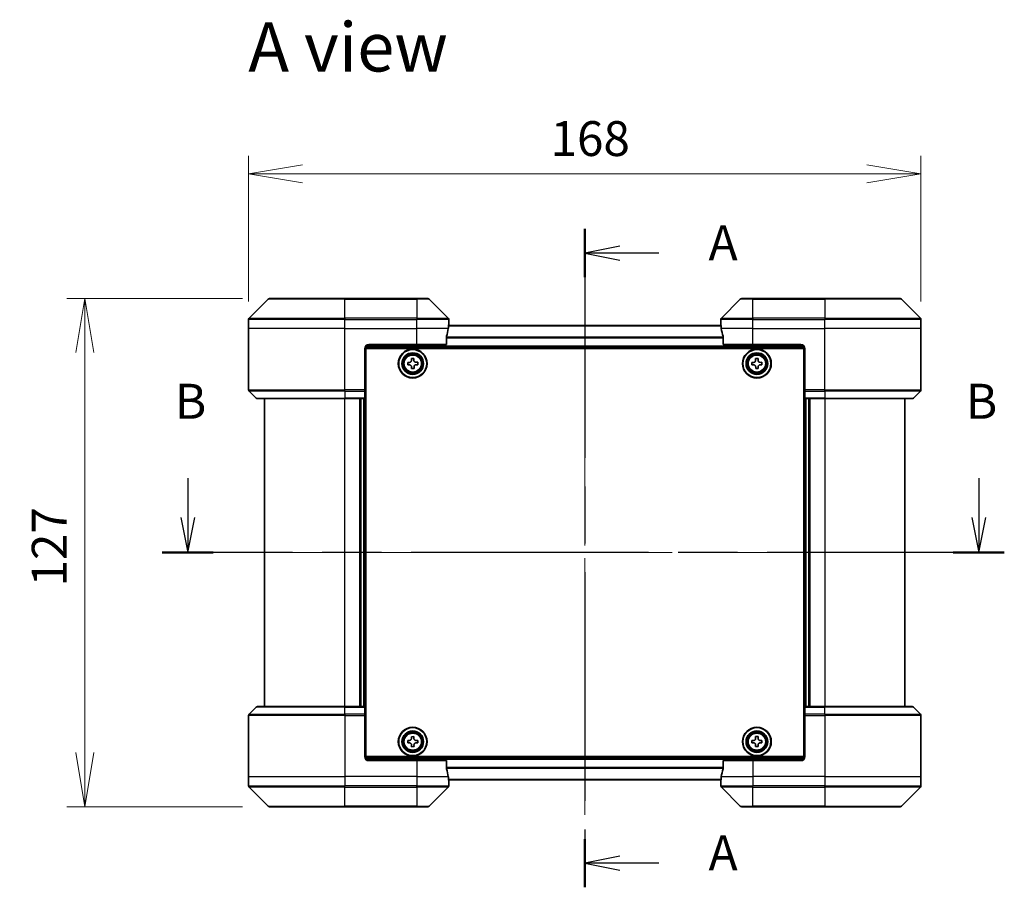
# Model space of a CAD drawing. Units: millimetres. Extents: x 65 to 6837, y 36 to 1300.
# Drawn here: x 2226 to 2472, y 462 to 679 of the extents above; entities that cross this region are included whole.
import ezdxf

# ---------------------------------------------------------------- set-up
doc = ezdxf.new("R2010")
doc.units = ezdxf.units.MM
doc.header["$LTSCALE"] = 4.5
doc.linetypes.add('CHAIN', pattern=[0.3543, 0.2362, -0.0295, 0.0591, -0.0295])
doc.layers.get('Defpoints').update_dxf_attribs({"lineweight": 25})
for name, color, linetype, lineweight in [('Centerline (ISO)', 131, 'Continuous', 18), ('Dimension (ISO)', 7, 'Continuous', 18), ('Section Line (ISO)', 7, 'CHAIN', 25), ('Symbol (ISO)', 7, 'Continuous', 18), ('Visible (ISO)', 7, 'Continuous', 35), ('Visible Narrow (ISO)', 7, 'Continuous', 25)]:
    doc.layers.add(name, color=color, linetype=linetype, lineweight=lineweight)
doc.styles.add('Note Text (TK)', font='MS PGothic.ttf')
doc.dimstyles.new('Default - Method 1b (TK)', dxfattribs={"dimscale": 4.5, "dimtxt": 2.5, "dimasz": 2.5, "dimexe": 1, "dimexo": 1.5, "dimgap": 1, "dimtad": 1, "dimdsep": 46, "dimtxsty": 'Note Text (TK)', "dimblk": 'OPEN', "dimcen": 0.09, "dimdle": 5, "dimclrd": 100, "dimclre": 100, "dimclrt": 7, "dimadec": 1, "dimazin": 1, "dimtfac": 1, "dimtmove": 0, "dimatfit": 3, "dimldrblk": 'OPEN', "dimfxl": 1, "dimtolj": 1, "dimlwd": -1, "dimlwe": -1, "dimarcsym": 0})

# ---------------------------------------------------------------- blocks, each defined once
blk = doc.blocks.new('2dTransSection0')
at = {"layer": 'Section Line (ISO)', "linetype": 'CHAIN', "ltscale": 15.372056}
blk.add_line((166.695, 176.74), (166.695, 129.724), dxfattribs=at)
at = {"layer": 'Section Line (ISO)', "linetype": 'Continuous', "lineweight": 50}
for p, q in [((166.695, 176.74), (166.695, 173.294)), ((166.695, 133.17), (166.695, 129.724))]:
    blk.add_line(p, q, dxfattribs=at)
at = {"layer": 'Section Line (ISO)', "linetype": 'Continuous'}
for p, q in [((169.195, 175.517), (166.695, 175.017)), ((169.195, 175.017), (166.695, 175.017)), ((166.695, 175.017), (169.195, 174.517)), ((171.984, 175.017), (169.195, 175.017)), ((169.195, 131.947), (166.695, 131.447)), ((169.195, 131.447), (166.695, 131.447)), ((166.695, 131.447), (169.195, 130.947)), ((171.984, 131.447), (169.195, 131.447))]:
    blk.add_line(p, q, dxfattribs=at)
at = {"layer": 'Section Line (ISO)', "char_height": 2.5, "attachment_point": 7, "style": 'Note Text (TK)'}
for insert in [(175.532, 173.731), (175.532, 130.16)]:
    blk.add_mtext('A', dxfattribs=dict(at, insert=insert))
blk = doc.blocks.new('2dTransSection1')
at = {"layer": 'Section Line (ISO)', "linetype": 'Continuous'}
for p, q in [((138.352, 158.948), (138.352, 156.126)), ((194.82, 158.948), (194.82, 156.126)), ((137.852, 156.126), (138.352, 153.626)), ((138.352, 156.126), (138.352, 153.626)), ((138.352, 153.626), (138.852, 156.126)), ((194.32, 156.126), (194.82, 153.626)), ((194.82, 156.126), (194.82, 153.626)), ((194.82, 153.626), (195.32, 156.126))]:
    blk.add_line(p, q, dxfattribs=at)
at = {"layer": 'Section Line (ISO)', "linetype": 'CHAIN', "ltscale": 15.937943}
blk.add_line((196.643, 153.626), (136.528, 153.626), dxfattribs=at)
at = {"layer": 'Section Line (ISO)', "linetype": 'Continuous', "lineweight": 50}
for p, q in [((140.175, 153.626), (136.528, 153.626)), ((196.643, 153.626), (192.996, 153.626))]:
    blk.add_line(p, q, dxfattribs=at)
at = {"layer": 'Section Line (ISO)', "char_height": 2.5, "attachment_point": 7, "style": 'Note Text (TK)'}
for insert in [(137.432, 162.404), (193.9, 162.404)]:
    blk.add_mtext('B', dxfattribs=dict(at, insert=insert))
blk = doc.blocks.new('_Open')
at = {"color": 0, "linetype": 'ByBlock', "lineweight": -2}
for p, q in [((-1, 0.167), (0, 0)), ((-1, -0.167), (0, 0)), ((0, 0), (-1, 0))]:
    blk.add_line(p, q, dxfattribs=at)
blk = doc.blocks.new('*D51')
at = {"layer": 'Defpoints', "color": 0}
for p in [(2451.43, 640.34), (2283.43, 601.69), (2451.43, 601.69)]:
    blk.add_point(p, dxfattribs=at)
at = {"layer": 'Dimension (ISO)', "color": 100}
for p, q in [((2283.43, 608.44), (2283.43, 644.84)), ((2451.43, 608.44), (2451.43, 644.84)), ((2296.93, 640.34), (2437.93, 640.34))]:
    blk.add_line(p, q, dxfattribs=at)
at = {"layer": 'Dimension (ISO)', "color": 100, "xscale": 13.5, "yscale": 13.5, "zscale": 13.5, "rotation": 180}
blk.add_blockref('_Open', (2283.43, 640.34), dxfattribs=at)
at = {"layer": 'Dimension (ISO)', "color": 100, "xscale": 13.5, "yscale": 13.5, "zscale": 13.5}
blk.add_blockref('_Open', (2451.43, 640.34), dxfattribs=at)
at = {"layer": 'Dimension (ISO)', "color": 7, "insert": (2358.89, 649.19), "char_height": 11.25, "attachment_point": 4, "style": 'Note Text (TK)'}
blk.add_mtext('\\A1;\\fMS PGothic|b0|i0;{\\H8.7150;168', dxfattribs=at)
blk = doc.blocks.new('*D52')
at = {"layer": 'Defpoints', "color": 0}
for p in [(2242.47, 609.19), (2288.64, 609.19), (2288.64, 482.19)]:
    blk.add_point(p, dxfattribs=at)
at = {"layer": 'Dimension (ISO)', "color": 100}
for p, q in [((2281.89, 609.19), (2237.97, 609.19)), ((2242.47, 495.69), (2242.47, 595.69)), ((2281.89, 482.19), (2237.97, 482.19))]:
    blk.add_line(p, q, dxfattribs=at)
at = {"layer": 'Dimension (ISO)', "color": 100, "xscale": 13.5, "yscale": 13.5, "zscale": 13.5}
for p, rotation in [((2242.47, 609.19), 90), ((2242.47, 482.19), 270)]:
    blk.add_blockref('_Open', p, dxfattribs=dict(at, rotation=rotation))
at = {"layer": 'Dimension (ISO)', "color": 7, "insert": (2233.61, 537.25), "char_height": 11.25, "attachment_point": 4, "rotation": 90, "style": 'Note Text (TK)'}
blk.add_mtext('\\A1;\\fMS PGothic|b0|i0;{\\H8.7150;127', dxfattribs=at)

msp = doc.modelspace()

# ---------------------------------------------------------------- linework, layer by layer
at = {"layer": 'Centerline (ISO)', "linetype": 'CHAIN', "ltscale": 23.990969}
for p, q in [((2367.4332, 611.2406), (2367.4332, 480.1406)), ((2456.1832, 545.6906), (2278.6832, 545.6906))]:
    msp.add_line(p, q, dxfattribs=at)
at = {"layer": 'Visible (ISO)'}
for p, q in [((2288.2868, 609.0441), (2283.5797, 604.337)), ((2288.6403, 609.1906), (2307.4332, 609.1906)), ((2325.4332, 609.1906), (2307.4332, 609.1906)), ((2325.4332, 609.1906), (2328.2261, 609.1906)), ((2333.2868, 604.337), (2328.5797, 609.0441)), ((2406.2868, 609.0441), (2401.5797, 604.337)), ((2406.6403, 609.1906), (2409.4332, 609.1906)), ((2427.4332, 609.1906), (2409.4332, 609.1906)), ((2427.4332, 609.1906), (2446.2261, 609.1906)), ((2451.2868, 604.337), (2446.5797, 609.0441)), ((2283.4332, 601.6906), (2283.4332, 603.9835)), ((2333.4332, 602.6906), (2333.4332, 603.9835)), ((2401.4332, 602.6906), (2401.4332, 603.9835)), ((2451.4332, 601.6906), (2451.4332, 603.9835)), ((2283.4332, 586.3977), (2283.4332, 601.6906)), ((2401.4611, 602.4906), (2333.4054, 602.4906)), ((2333.4332, 602.6906), (2333.4251, 602.6906)), ((2333.4332, 602.4906), (2333.4332, 602.6906)), ((2401.4332, 602.6906), (2401.4332, 602.4906)), ((2401.4413, 602.6906), (2401.4332, 602.6906)), ((2451.4332, 586.3977), (2451.4332, 601.6906)), ((2332.8494, 597.6906), (2332.8494, 599.582)), ((2402.017, 599.582), (2402.017, 597.6906)), ((2312.4332, 596.6906), (2312.4332, 586.3977)), ((2312.4793, 596.9906), (2422.3872, 596.9906)), ((2312.6832, 494.6906), (2312.6832, 596.6906)), ((2312.6832, 596.6906), (2422.1832, 596.6906)), ((2313.4332, 597.6906), (2325.4332, 597.6906)), ((2332.8494, 597.6906), (2325.4332, 597.6906)), ((2409.4332, 597.6906), (2402.017, 597.6906)), ((2409.4332, 597.6906), (2421.4332, 597.6906)), ((2422.1832, 596.6906), (2422.1832, 494.6906)), ((2422.4332, 596.6906), (2422.4332, 586.3977)), ((2312.6832, 593.4906), (2312.4332, 593.4906)), ((2312.6832, 592.9906), (2312.4332, 592.9906)), ((2323.1782, 593.2324), (2323.6407, 593.24)), ((2323.1886, 592.6075), (2323.1782, 593.2324)), ((2324.1001, 594.1852), (2324.7251, 594.1956)), ((2324.1078, 593.7228), (2324.1001, 594.1852)), ((2324.7251, 594.1956), (2324.7327, 593.7331)), ((2325.2155, 593.266), (2325.6779, 593.2737)), ((2325.6779, 593.2737), (2325.6882, 592.6487)), ((2409.1817, 593.247), (2409.6442, 593.2493)), ((2409.1848, 592.622), (2409.1817, 593.247)), ((2410.1147, 594.189), (2410.7397, 594.1921)), ((2410.1169, 593.7266), (2410.1147, 594.189)), ((2410.7397, 594.1921), (2410.7419, 593.7296)), ((2411.2192, 593.2569), (2411.6817, 593.2591)), ((2411.6817, 593.2591), (2411.6847, 592.6341)), ((2422.4332, 593.4906), (2422.1832, 593.4906)), ((2422.4332, 592.9906), (2422.1832, 592.9906)), ((2312.6832, 592.4906), (2312.4332, 592.4906)), ((2312.4332, 590.4906), (2312.6832, 590.4906)), ((2323.651, 592.6151), (2323.1886, 592.6075)), ((2324.1414, 591.6856), (2324.1338, 592.148)), ((2324.7663, 591.6959), (2324.1414, 591.6856)), ((2324.7587, 592.1583), (2324.7663, 591.6959)), ((2325.6882, 592.6487), (2325.2258, 592.6411)), ((2409.6473, 592.6243), (2409.1848, 592.622)), ((2410.1268, 591.6891), (2410.1245, 592.1516)), ((2410.7518, 591.6921), (2410.1268, 591.6891)), ((2410.7495, 592.1546), (2410.7518, 591.6921)), ((2411.6847, 592.6341), (2411.2222, 592.6319)), ((2422.4332, 592.4906), (2422.1832, 592.4906)), ((2422.1832, 590.4906), (2422.4332, 590.4906)), ((2283.5797, 586.0441), (2285.2868, 584.337)), ((2312.6832, 587.4906), (2312.4332, 587.4906)), ((2312.4332, 586.4906), (2312.6832, 586.4906)), ((2312.4332, 586.3977), (2312.4332, 586.0441)), ((2312.6832, 586.1906), (2312.4332, 586.1906)), ((2312.4332, 584.337), (2312.4332, 586.0441)), ((2422.4332, 587.4906), (2422.1832, 587.4906)), ((2422.1832, 586.4906), (2422.4332, 586.4906)), ((2422.4332, 586.1906), (2422.1832, 586.1906)), ((2422.4332, 586.0441), (2422.4332, 586.3977)), ((2422.4332, 586.0441), (2422.4332, 584.337)), ((2451.2868, 586.0441), (2449.5797, 584.337)), ((2307.4332, 584.1906), (2285.6403, 584.1906)), ((2287.4332, 584.1906), (2287.4332, 507.1906)), ((2307.4332, 584.1906), (2312.4332, 584.1906)), ((2311.4332, 507.1906), (2311.4332, 584.1906)), ((2312.4332, 584.337), (2312.4332, 584.1906)), ((2312.4332, 507.1906), (2312.4332, 584.1906)), ((2422.4332, 584.1906), (2422.4332, 584.337)), ((2422.4332, 584.1906), (2422.4332, 507.1906)), ((2422.4332, 584.1906), (2427.4332, 584.1906)), ((2423.4332, 584.1906), (2423.4332, 507.1906)), ((2449.2261, 584.1906), (2427.4332, 584.1906)), ((2447.4332, 507.1906), (2447.4332, 584.1906)), ((2283.5797, 505.337), (2285.2868, 507.0441)), ((2285.6403, 507.1906), (2307.4332, 507.1906)), ((2312.4332, 507.1906), (2307.4332, 507.1906)), ((2312.4332, 507.1906), (2312.4332, 507.0441)), ((2312.4332, 505.337), (2312.4332, 507.0441)), ((2422.4332, 507.0441), (2422.4332, 507.1906)), ((2427.4332, 507.1906), (2422.4332, 507.1906)), ((2422.4332, 507.0441), (2422.4332, 505.337)), ((2427.4332, 507.1906), (2449.2261, 507.1906)), ((2451.2868, 505.337), (2449.5797, 507.0441)), ((2283.4332, 504.9835), (2283.4332, 489.6906)), ((2312.4332, 505.337), (2312.4332, 504.9835)), ((2312.4332, 505.1906), (2312.6832, 505.1906)), ((2312.4332, 494.6906), (2312.4332, 504.9835)), ((2312.6832, 504.8906), (2312.4332, 504.8906)), ((2422.1832, 505.1906), (2422.4332, 505.1906)), ((2422.4332, 504.8906), (2422.1832, 504.8906)), ((2422.4332, 504.9835), (2422.4332, 505.337)), ((2422.4332, 494.6906), (2422.4332, 504.9835)), ((2451.4332, 504.9835), (2451.4332, 489.6906)), ((2312.4332, 503.8906), (2312.6832, 503.8906)), ((2422.1832, 503.8906), (2422.4332, 503.8906)), ((2312.6832, 500.8906), (2312.4332, 500.8906)), ((2324.1101, 499.6879), (2324.7351, 499.6932)), ((2324.114, 499.2254), (2324.1101, 499.6879)), ((2324.7351, 499.6932), (2324.739, 499.2307)), ((2410.1207, 499.2281), (2410.1207, 499.6906)), ((2410.1207, 499.6906), (2410.7457, 499.6906)), ((2410.7457, 499.6906), (2410.7457, 499.2281)), ((2422.4332, 500.8906), (2422.1832, 500.8906)), ((2312.4332, 498.8906), (2312.6832, 498.8906)), ((2312.4332, 498.3906), (2312.6832, 498.3906)), ((2312.4332, 497.8906), (2312.6832, 497.8906)), ((2323.1806, 498.7424), (2323.6431, 498.7463)), ((2323.1859, 498.1174), (2323.1806, 498.7424)), ((2323.6484, 498.1214), (2323.1859, 498.1174)), ((2324.1314, 497.188), (2324.1275, 497.6504)), ((2324.7564, 497.1933), (2324.1314, 497.188)), ((2324.7524, 497.6558), (2324.7564, 497.1933)), ((2325.218, 498.7598), (2325.6805, 498.7637)), ((2325.6858, 498.1387), (2325.2234, 498.1348)), ((2325.6805, 498.7637), (2325.6858, 498.1387)), ((2409.1832, 498.1281), (2409.1832, 498.7531)), ((2409.1832, 498.7531), (2409.6457, 498.7531)), ((2409.6457, 498.1281), (2409.1832, 498.1281)), ((2410.1207, 497.1906), (2410.1207, 497.6531)), ((2410.7457, 497.1906), (2410.1207, 497.1906)), ((2410.7457, 497.6531), (2410.7457, 497.1906)), ((2411.2207, 498.7531), (2411.6832, 498.7531)), ((2411.6832, 498.1281), (2411.2207, 498.1281)), ((2411.6832, 498.7531), (2411.6832, 498.1281)), ((2422.1832, 498.8906), (2422.4332, 498.8906)), ((2422.1832, 498.3906), (2422.4332, 498.3906)), ((2422.1832, 497.8906), (2422.4332, 497.8906)), ((2422.1832, 494.6906), (2312.6832, 494.6906)), ((2422.3872, 494.3906), (2312.4793, 494.3906)), ((2325.4332, 493.6906), (2313.4332, 493.6906)), ((2325.4332, 493.6906), (2332.8494, 493.6906)), ((2332.8494, 491.7992), (2332.8494, 493.6906)), ((2402.017, 493.6906), (2402.017, 491.7992)), ((2402.017, 493.6906), (2409.4332, 493.6906)), ((2421.4332, 493.6906), (2409.4332, 493.6906)), ((2283.4332, 489.6906), (2283.4332, 487.3977)), ((2451.4332, 489.6906), (2451.4332, 487.3977)), ((2333.4054, 488.8906), (2401.4611, 488.8906)), ((2333.4251, 488.6906), (2333.4332, 488.6906)), ((2333.4332, 488.6906), (2333.4332, 488.8906)), ((2333.4332, 488.6906), (2333.4332, 487.3977)), ((2401.4332, 488.8906), (2401.4332, 488.6906)), ((2401.4332, 488.6906), (2401.4413, 488.6906)), ((2401.4332, 488.6906), (2401.4332, 487.3977)), ((2283.5797, 487.0441), (2288.2868, 482.337)), ((2328.5797, 482.337), (2333.2868, 487.0441)), ((2401.5797, 487.0441), (2406.2868, 482.337)), ((2446.5797, 482.337), (2451.2868, 487.0441)), ((2307.4332, 482.1906), (2288.6403, 482.1906)), ((2307.4332, 482.1906), (2325.4332, 482.1906)), ((2328.2261, 482.1906), (2325.4332, 482.1906)), ((2409.4332, 482.1906), (2406.6403, 482.1906)), ((2409.4332, 482.1906), (2427.4332, 482.1906)), ((2446.2261, 482.1906), (2427.4332, 482.1906))]:
    msp.add_line(p, q, dxfattribs=at)
for centre, radius in [((2324.4332, 592.9406), 3.6), ((2324.4332, 592.9406), 3.5), ((2324.4332, 592.9406), 2.7), ((2324.4332, 592.9406), 2.6), ((2324.4332, 592.9406), 2.4649), ((2410.4332, 592.9406), 3.6), ((2410.4332, 592.9406), 3.5), ((2410.4332, 592.9406), 2.7), ((2410.4332, 592.9406), 2.6), ((2410.4332, 592.9406), 2.4649), ((2324.4332, 498.4406), 3.6), ((2324.4332, 498.4406), 3.5), ((2410.4332, 498.4406), 3.6), ((2410.4332, 498.4406), 3.5), ((2324.4332, 498.4406), 2.7), ((2324.4332, 498.4406), 2.6), ((2324.4332, 498.4406), 2.4649), ((2410.4332, 498.4406), 2.7), ((2410.4332, 498.4406), 2.6), ((2410.4332, 498.4406), 2.4649)]:
    msp.add_circle(centre, radius, dxfattribs=at)
for centre, radius, start, end in [((2288.6403, 608.6906), 0.5, 90, 135), ((2328.2261, 608.6906), 0.5, 45, 90), ((2406.6403, 608.6906), 0.5, 90, 135), ((2446.2261, 608.6906), 0.5, 45, 90), ((2283.9332, 603.9835), 0.5, 135, 180), ((2332.9332, 603.9835), 0.5, 0, 45), ((2401.9332, 603.9835), 0.5, 135, 180), ((2450.9332, 603.9835), 0.5, 0, 45), ((2313.4332, 596.6906), 1, 90, 180), ((2421.4332, 596.6906), 1, 0, 90), ((2283.9332, 586.3977), 0.5, 180, 225), ((2450.9332, 586.3977), 0.5, 315, 0), ((2285.6403, 584.6906), 0.5, 225, 270), ((2449.2261, 584.6906), 0.5, 270, 315), ((2285.6403, 506.6906), 0.5, 90, 135), ((2449.2261, 506.6906), 0.5, 45, 90), ((2283.9332, 504.9835), 0.5, 135, 180), ((2450.9332, 504.9835), 0.5, 0, 45), ((2313.4332, 494.6906), 1, 180, 270), ((2421.4332, 494.6906), 1, 270, 0), ((2283.9332, 487.3977), 0.5, 180, 225), ((2332.9332, 487.3977), 0.5, 315, 0), ((2401.9332, 487.3977), 0.5, 180, 225), ((2450.9332, 487.3977), 0.5, 315, 0), ((2288.6403, 482.6906), 0.5, 225, 270), ((2328.2261, 482.6906), 0.5, 270, 315), ((2406.6403, 482.6906), 0.5, 225, 270), ((2446.2261, 482.6906), 0.5, 270, 315)]:
    msp.add_arc(centre, radius, start, end, dxfattribs=at)
for centre, major_axis, start_param, end_param in [((2325.4332, 603.2906), (0, -9.6), 1.19575789, 1.40334825), ((2325.4332, 603.2906), (0, -9.6), 1.40334825, 1.49698509), ((2409.4332, 603.2906), (0, -9.6), 4.78620022, 4.87983706), ((2409.4332, 603.2906), (0, -9.6), 4.87983706, 5.08742742), ((2325.4332, 488.0906), (0, 9.6), 4.87983706, 5.08742742), ((2325.4332, 488.0906), (0, 9.6), 4.78620022, 4.87983706), ((2409.4332, 488.0906), (0, 9.6), 1.40334825, 1.49698509), ((2409.4332, 488.0906), (0, 9.6), 1.19575789, 1.40334825)]:
    msp.add_ellipse(centre, major_axis=major_axis, ratio=0.83333333, start_param=start_param, end_param=end_param, dxfattribs=at)
for points, knots in [([(2333.4251, 602.6906), (2333.4235, 602.6906), (2333.4213, 602.683), (2333.417, 602.6524), (2333.4147, 602.6293), (2333.4123, 602.5963), (2333.4119, 602.5896), (2333.4114, 602.5826)], [0.1356732242, 0.1356732242, 0.1356732242, 0.1356732242, 0.1469944231, 0.1469944231, 0.158315622, 0.158315622, 0.1609890322, 0.1609890322, 0.1609890322, 0.1609890322]), ([(2401.455, 602.5826), (2401.4546, 602.5896), (2401.4541, 602.5963), (2401.4518, 602.6293), (2401.4495, 602.6524), (2401.4451, 602.683), (2401.443, 602.6906), (2401.4413, 602.6906)], [0.1103900742, 0.1103900742, 0.1103900742, 0.1103900742, 0.1130634845, 0.1130634845, 0.1243846834, 0.1243846834, 0.1357058823, 0.1357058823, 0.1357058823, 0.1357058823]), ([(2332.8772, 599.774), (2332.8698, 599.7513), (2332.8632, 599.7246), (2332.8525, 599.6594), (2332.8494, 599.6195), (2332.8494, 599.582)], [-0.0201836507, -0.0201836507, -0.0201836507, -0.0201836507, -0.0112759257, -0.0112759257, 0, 0, 0, 0]), ([(2402.017, 599.582), (2402.017, 599.6202), (2402.0139, 599.6608), (2402.003, 599.7257), (2401.9965, 599.7517), (2401.9893, 599.774)], [0.093260715, 0.093260715, 0.093260715, 0.093260715, 0.1047444472, 0.1047444472, 0.1134564756, 0.1134564756, 0.1134564756, 0.1134564756]), ([(2323.6407, 593.24), (2323.7001, 593.241), (2323.7635, 593.2539), (2323.8797, 593.3043), (2323.9326, 593.3417), (2324.0158, 593.4277), (2324.0515, 593.4818), (2324.098, 593.5996), (2324.1088, 593.6634), (2324.1078, 593.7228)], [0, 0, 0, 0, 0.0179369429, 0.0179369429, 0.0358738858, 0.0358738858, 0.0538108287, 0.0538108287, 0.0717477716, 0.0717477716, 0.0717477716, 0.0717477716]), ([(2324.7327, 593.7331), (2324.7337, 593.6737), (2324.7466, 593.6103), (2324.7969, 593.4941), (2324.8344, 593.4412), (2324.9203, 593.358), (2324.9744, 593.3223), (2325.0923, 593.2758), (2325.156, 593.265), (2325.2155, 593.266)], [0, 0, 0, 0, 0.0179369429, 0.0179369429, 0.0358738858, 0.0358738858, 0.0538108287, 0.0538108287, 0.0717477716, 0.0717477716, 0.0717477716, 0.0717477716]), ([(2409.6442, 593.2493), (2409.7037, 593.2495), (2409.7672, 593.2617), (2409.884, 593.3107), (2409.9374, 593.3475), (2410.0215, 593.4325), (2410.0578, 593.4862), (2410.1057, 593.6035), (2410.1172, 593.6671), (2410.1169, 593.7266)], [0, 0, 0, 0, 0.0179369429, 0.0179369429, 0.0358738858, 0.0358738858, 0.0538108287, 0.0538108287, 0.0717477716, 0.0717477716, 0.0717477716, 0.0717477716]), ([(2410.7419, 593.7296), (2410.7422, 593.6701), (2410.7544, 593.6066), (2410.8033, 593.4898), (2410.8402, 593.4365), (2410.9251, 593.3523), (2410.9788, 593.316), (2411.0962, 593.2681), (2411.1598, 593.2566), (2411.2192, 593.2569)], [0, 0, 0, 0, 0.0179369429, 0.0179369429, 0.0358738858, 0.0358738858, 0.0538108287, 0.0538108287, 0.0717477716, 0.0717477716, 0.0717477716, 0.0717477716]), ([(2324.1338, 592.148), (2324.1328, 592.2075), (2324.1199, 592.2708), (2324.0695, 592.3871), (2324.0321, 592.44), (2323.9462, 592.5231), (2323.892, 592.5588), (2323.7742, 592.6053), (2323.7104, 592.6161), (2323.651, 592.6151)], [0, 0, 0, 0, 0.0179369429, 0.0179369429, 0.0358738858, 0.0358738858, 0.0538108287, 0.0538108287, 0.0717477716, 0.0717477716, 0.0717477716, 0.0717477716]), ([(2325.2258, 592.6411), (2325.1664, 592.6401), (2325.103, 592.6272), (2324.9867, 592.5769), (2324.9338, 592.5394), (2324.8507, 592.4535), (2324.815, 592.3994), (2324.7685, 592.2815), (2324.7577, 592.2178), (2324.7587, 592.1583)], [0, 0, 0, 0, 0.0179369429, 0.0179369429, 0.0358738858, 0.0358738858, 0.0538108287, 0.0538108287, 0.0717477716, 0.0717477716, 0.0717477716, 0.0717477716]), ([(2410.1245, 592.1516), (2410.1243, 592.211), (2410.1121, 592.2745), (2410.0631, 592.3913), (2410.0263, 592.4447), (2409.9413, 592.5288), (2409.8876, 592.5652), (2409.7703, 592.613), (2409.7067, 592.6246), (2409.6473, 592.6243)], [0, 0, 0, 0, 0.0179369429, 0.0179369429, 0.0358738858, 0.0358738858, 0.0538108287, 0.0538108287, 0.0717477716, 0.0717477716, 0.0717477716, 0.0717477716]), ([(2411.2222, 592.6319), (2411.1628, 592.6316), (2411.0993, 592.6194), (2410.9825, 592.5705), (2410.9291, 592.5336), (2410.845, 592.4487), (2410.8086, 592.395), (2410.7608, 592.2776), (2410.7492, 592.214), (2410.7495, 592.1546)], [0, 0, 0, 0, 0.0179369429, 0.0179369429, 0.0358738858, 0.0358738858, 0.0538108287, 0.0538108287, 0.0717477716, 0.0717477716, 0.0717477716, 0.0717477716]), ([(2323.6431, 498.7463), (2323.7025, 498.7469), (2323.766, 498.7592), (2323.8826, 498.8087), (2323.9359, 498.8457), (2324.0197, 498.931), (2324.0558, 498.9848), (2324.1032, 499.1023), (2324.1145, 499.1659), (2324.114, 499.2254)], [0, 0, 0, 0, 0.0179369429, 0.0179369429, 0.0358738858, 0.0358738858, 0.0538108287, 0.0538108287, 0.0717477716, 0.0717477716, 0.0717477716, 0.0717477716]), ([(2324.1275, 497.6504), (2324.1269, 497.7099), (2324.1146, 497.7733), (2324.0651, 497.89), (2324.0281, 497.9432), (2323.9428, 498.027), (2323.889, 498.0632), (2323.7715, 498.1106), (2323.7079, 498.1219), (2323.6484, 498.1214)], [0, 0, 0, 0, 0.0179369429, 0.0179369429, 0.0358738858, 0.0358738858, 0.0538108287, 0.0538108287, 0.0717477716, 0.0717477716, 0.0717477716, 0.0717477716]), ([(2324.739, 499.2307), (2324.7395, 499.1713), (2324.7519, 499.1078), (2324.8013, 498.9912), (2324.8384, 498.9379), (2324.9236, 498.8541), (2324.9775, 498.818), (2325.0949, 498.7706), (2325.1586, 498.7593), (2325.218, 498.7598)], [0, 0, 0, 0, 0.0179369429, 0.0179369429, 0.0358738858, 0.0358738858, 0.0538108287, 0.0538108287, 0.0717477716, 0.0717477716, 0.0717477716, 0.0717477716]), ([(2325.2234, 498.1348), (2325.1639, 498.1343), (2325.1005, 498.1219), (2324.9838, 498.0725), (2324.9306, 498.0355), (2324.8468, 497.9502), (2324.8107, 497.8963), (2324.7632, 497.7789), (2324.7519, 497.7152), (2324.7524, 497.6558)], [0, 0, 0, 0, 0.0179369429, 0.0179369429, 0.0358738858, 0.0358738858, 0.0538108287, 0.0538108287, 0.0717477716, 0.0717477716, 0.0717477716, 0.0717477716]), ([(2409.6457, 498.7531), (2409.7052, 498.7531), (2409.7687, 498.7649), (2409.8858, 498.8133), (2409.9393, 498.8499), (2410.0239, 498.9345), (2410.0605, 498.988), (2410.1089, 499.1051), (2410.1207, 499.1686), (2410.1207, 499.2281)], [0, 0, 0, 0, 0.0179369429, 0.0179369429, 0.0358738858, 0.0358738858, 0.0538108287, 0.0538108287, 0.0717477716, 0.0717477716, 0.0717477716, 0.0717477716]), ([(2410.1207, 497.6531), (2410.1207, 497.7125), (2410.1089, 497.7761), (2410.0605, 497.8931), (2410.0239, 497.9467), (2409.9393, 498.0312), (2409.8858, 498.0678), (2409.7687, 498.1162), (2409.7052, 498.1281), (2409.6457, 498.1281)], [0, 0, 0, 0, 0.0179369429, 0.0179369429, 0.0358738858, 0.0358738858, 0.0538108287, 0.0538108287, 0.0717477716, 0.0717477716, 0.0717477716, 0.0717477716]), ([(2410.7457, 499.2281), (2410.7457, 499.1686), (2410.7576, 499.1051), (2410.806, 498.988), (2410.8426, 498.9345), (2410.9271, 498.8499), (2410.9807, 498.8133), (2411.0977, 498.7649), (2411.1613, 498.7531), (2411.2207, 498.7531)], [0, 0, 0, 0, 0.0179369429, 0.0179369429, 0.0358738858, 0.0358738858, 0.0538108287, 0.0538108287, 0.0717477716, 0.0717477716, 0.0717477716, 0.0717477716]), ([(2411.2207, 498.1281), (2411.1613, 498.1281), (2411.0977, 498.1162), (2410.9807, 498.0678), (2410.9271, 498.0312), (2410.8426, 497.9467), (2410.806, 497.8931), (2410.7576, 497.7761), (2410.7457, 497.7125), (2410.7457, 497.6531)], [0, 0, 0, 0, 0.0179369429, 0.0179369429, 0.0358738858, 0.0358738858, 0.0538108287, 0.0538108287, 0.0717477716, 0.0717477716, 0.0717477716, 0.0717477716]), ([(2332.8494, 491.7992), (2332.8494, 491.7609), (2332.8526, 491.7204), (2332.8635, 491.6554), (2332.8699, 491.6295), (2332.8772, 491.6071)], [0.093260715, 0.093260715, 0.093260715, 0.093260715, 0.1047444472, 0.1047444472, 0.1134564756, 0.1134564756, 0.1134564756, 0.1134564756]), ([(2401.9893, 491.6071), (2401.9967, 491.6299), (2402.0033, 491.6565), (2402.014, 491.7217), (2402.017, 491.7616), (2402.017, 491.7992)], [-0.0201836507, -0.0201836507, -0.0201836507, -0.0201836507, -0.0112759257, -0.0112759257, 0, 0, 0, 0]), ([(2333.4114, 488.7985), (2333.4119, 488.7915), (2333.4123, 488.7848), (2333.4147, 488.7519), (2333.417, 488.7288), (2333.4213, 488.6981), (2333.4235, 488.6906), (2333.4251, 488.6906)], [0.1103900742, 0.1103900742, 0.1103900742, 0.1103900742, 0.1130634845, 0.1130634845, 0.1243846834, 0.1243846834, 0.1357058823, 0.1357058823, 0.1357058823, 0.1357058823]), ([(2401.4413, 488.6906), (2401.443, 488.6906), (2401.4451, 488.6981), (2401.4495, 488.7288), (2401.4518, 488.7519), (2401.4541, 488.7848), (2401.4546, 488.7915), (2401.455, 488.7985)], [0.1356732242, 0.1356732242, 0.1356732242, 0.1356732242, 0.1469944231, 0.1469944231, 0.158315622, 0.158315622, 0.1609890322, 0.1609890322, 0.1609890322, 0.1609890322])]:
    msp.add_open_spline(points, degree=3, knots=knots, dxfattribs=at)
at = {"layer": 'Visible Narrow (ISO)'}
for p, q in [((2307.4332, 609.0441), (2288.2868, 609.0441)), ((2307.4332, 609.1906), (2307.4332, 609.0441)), ((2307.4332, 609.0441), (2325.4332, 609.0441)), ((2307.4332, 604.337), (2307.4332, 609.0441)), ((2325.4332, 609.0441), (2325.4332, 609.1906)), ((2328.5797, 609.0441), (2325.4332, 609.0441)), ((2325.4332, 609.0441), (2325.4332, 604.337)), ((2409.4332, 609.0441), (2406.2868, 609.0441)), ((2409.4332, 609.0441), (2409.4332, 609.1906)), ((2409.4332, 609.0441), (2427.4332, 609.0441)), ((2409.4332, 604.337), (2409.4332, 609.0441)), ((2427.4332, 609.0441), (2427.4332, 609.1906)), ((2446.5797, 609.0441), (2427.4332, 609.0441)), ((2427.4332, 609.0441), (2427.4332, 604.337)), ((2307.4332, 603.9835), (2283.4332, 603.9835)), ((2283.5797, 604.337), (2307.4332, 604.337)), ((2307.4332, 604.337), (2307.4332, 603.9835)), ((2325.4332, 604.337), (2307.4332, 604.337)), ((2307.4332, 601.6906), (2307.4332, 603.9835)), ((2307.4332, 603.9835), (2325.4332, 603.9835)), ((2325.4332, 604.337), (2325.4332, 603.9835)), ((2325.4332, 604.337), (2333.2868, 604.337)), ((2325.4332, 601.6906), (2325.4332, 603.9835)), ((2333.4332, 603.9835), (2325.4332, 603.9835)), ((2409.4332, 603.9835), (2401.4332, 603.9835)), ((2401.5797, 604.337), (2409.4332, 604.337)), ((2427.4332, 604.337), (2409.4332, 604.337)), ((2409.4332, 604.337), (2409.4332, 603.9835)), ((2409.4332, 601.6906), (2409.4332, 603.9835)), ((2409.4332, 603.9835), (2427.4332, 603.9835)), ((2427.4332, 604.337), (2427.4332, 603.9835)), ((2427.4332, 604.337), (2451.2868, 604.337)), ((2427.4332, 601.6906), (2427.4332, 603.9835)), ((2451.4332, 603.9835), (2427.4332, 603.9835)), ((2307.4332, 601.6906), (2283.4332, 601.6906)), ((2307.4332, 601.6906), (2325.4332, 601.6906)), ((2307.4332, 586.3977), (2307.4332, 601.6906)), ((2333.3213, 601.6906), (2325.4332, 601.6906)), ((2325.4332, 597.6906), (2325.4332, 601.6906)), ((2333.4002, 602.4186), (2401.4663, 602.4186)), ((2409.4332, 601.6906), (2401.5451, 601.6906)), ((2409.4332, 601.6906), (2427.4332, 601.6906)), ((2409.4332, 597.6906), (2409.4332, 601.6906)), ((2451.4332, 601.6906), (2427.4332, 601.6906)), ((2427.4332, 586.3977), (2427.4332, 601.6906)), ((2402.017, 599.5462), (2332.8494, 599.5462)), ((2332.8494, 599.4182), (2402.017, 599.4182)), ((2422.2332, 597.2906), (2312.6332, 597.2906)), ((2312.6832, 591.1148), (2312.4332, 591.1148)), ((2312.4332, 590.9027), (2312.6832, 590.9027)), ((2312.6832, 590.5784), (2312.4332, 590.5784)), ((2422.4332, 591.1148), (2422.1832, 591.1148)), ((2422.1832, 590.9027), (2422.4332, 590.9027)), ((2422.4332, 590.5784), (2422.1832, 590.5784)), ((2312.4332, 590.1906), (2312.6832, 590.1906)), ((2422.1832, 590.1906), (2422.4332, 590.1906)), ((2283.4332, 586.3977), (2307.4332, 586.3977)), ((2307.4332, 586.0441), (2283.5797, 586.0441)), ((2312.4332, 586.3977), (2307.4332, 586.3977)), ((2307.4332, 586.0441), (2307.4332, 586.3977)), ((2307.4332, 586.0441), (2312.4332, 586.0441)), ((2307.4332, 586.0441), (2307.4332, 584.337)), ((2312.6832, 587.7906), (2312.4332, 587.7906)), ((2312.4332, 587.4027), (2312.6832, 587.4027)), ((2312.6832, 587.0784), (2312.4332, 587.0784)), ((2312.4332, 586.8663), (2312.6832, 586.8663)), ((2312.6832, 586.7906), (2312.4332, 586.7906)), ((2312.4332, 585.8906), (2312.6832, 585.8906)), ((2422.4332, 587.7906), (2422.1832, 587.7906)), ((2422.1832, 587.4027), (2422.4332, 587.4027)), ((2422.4332, 587.0784), (2422.1832, 587.0784)), ((2422.1832, 586.8663), (2422.4332, 586.8663)), ((2422.4332, 586.7906), (2422.1832, 586.7906)), ((2422.1832, 585.8906), (2422.4332, 585.8906)), ((2427.4332, 586.3977), (2422.4332, 586.3977)), ((2422.4332, 586.0441), (2427.4332, 586.0441)), ((2427.4332, 586.3977), (2451.4332, 586.3977)), ((2427.4332, 586.0441), (2427.4332, 586.3977)), ((2451.2868, 586.0441), (2427.4332, 586.0441)), ((2427.4332, 586.0441), (2427.4332, 584.337)), ((2285.2868, 584.337), (2307.4332, 584.337)), ((2312.4332, 584.337), (2307.4332, 584.337)), ((2307.4332, 584.337), (2307.4332, 584.1906)), ((2307.4332, 507.1906), (2307.4332, 584.1906)), ((2311.1332, 584.1906), (2311.1332, 507.1906)), ((2312.1332, 584.1906), (2312.1332, 507.1906)), ((2427.4332, 584.337), (2422.4332, 584.337)), ((2422.7332, 507.1906), (2422.7332, 584.1906)), ((2423.7332, 507.1906), (2423.7332, 584.1906)), ((2427.4332, 584.337), (2427.4332, 584.1906)), ((2427.4332, 584.337), (2449.5797, 584.337)), ((2427.4332, 584.1906), (2427.4332, 507.1906)), ((2307.4332, 507.0441), (2285.2868, 507.0441)), ((2307.4332, 507.0441), (2307.4332, 507.1906)), ((2307.4332, 507.0441), (2312.4332, 507.0441)), ((2307.4332, 505.337), (2307.4332, 507.0441)), ((2422.4332, 507.0441), (2427.4332, 507.0441)), ((2427.4332, 507.0441), (2427.4332, 507.1906)), ((2449.5797, 507.0441), (2427.4332, 507.0441)), ((2427.4332, 505.337), (2427.4332, 507.0441)), ((2307.4332, 504.9835), (2283.4332, 504.9835)), ((2283.5797, 505.337), (2307.4332, 505.337)), ((2307.4332, 505.337), (2307.4332, 504.9835)), ((2312.4332, 505.337), (2307.4332, 505.337)), ((2307.4332, 504.9835), (2307.4332, 489.6906)), ((2307.4332, 504.9835), (2312.4332, 504.9835)), ((2312.6832, 505.4906), (2312.4332, 505.4906)), ((2312.4332, 504.5906), (2312.6832, 504.5906)), ((2312.6832, 504.5148), (2312.4332, 504.5148)), ((2422.4332, 505.4906), (2422.1832, 505.4906)), ((2422.1832, 504.5906), (2422.4332, 504.5906)), ((2422.4332, 504.5148), (2422.1832, 504.5148)), ((2427.4332, 505.337), (2422.4332, 505.337)), ((2422.4332, 504.9835), (2427.4332, 504.9835)), ((2427.4332, 505.337), (2427.4332, 504.9835)), ((2427.4332, 505.337), (2451.2868, 505.337)), ((2427.4332, 504.9835), (2427.4332, 489.6906)), ((2451.4332, 504.9835), (2427.4332, 504.9835)), ((2312.4332, 504.3027), (2312.6832, 504.3027)), ((2312.6832, 503.9784), (2312.4332, 503.9784)), ((2312.4332, 503.5906), (2312.6832, 503.5906)), ((2422.1832, 504.3027), (2422.4332, 504.3027)), ((2422.4332, 503.9784), (2422.1832, 503.9784)), ((2422.1832, 503.5906), (2422.4332, 503.5906)), ((2312.6832, 501.1906), (2312.4332, 501.1906)), ((2312.4332, 500.8027), (2312.6832, 500.8027)), ((2312.6832, 500.4784), (2312.4332, 500.4784)), ((2312.4332, 500.2663), (2312.6832, 500.2663)), ((2422.4332, 501.1906), (2422.1832, 501.1906)), ((2422.1832, 500.8027), (2422.4332, 500.8027)), ((2422.4332, 500.4784), (2422.1832, 500.4784)), ((2422.1832, 500.2663), (2422.4332, 500.2663)), ((2312.6332, 494.0906), (2422.2332, 494.0906)), ((2325.4332, 493.6906), (2325.4332, 489.6906)), ((2409.4332, 493.6906), (2409.4332, 489.6906)), ((2283.4332, 489.6906), (2307.4332, 489.6906)), ((2325.4332, 489.6906), (2307.4332, 489.6906)), ((2307.4332, 489.6906), (2307.4332, 487.3977)), ((2325.4332, 489.6906), (2333.3213, 489.6906)), ((2325.4332, 489.6906), (2325.4332, 487.3977)), ((2402.017, 491.963), (2332.8494, 491.963)), ((2332.8494, 491.8349), (2402.017, 491.8349)), ((2401.5451, 489.6906), (2409.4332, 489.6906)), ((2427.4332, 489.6906), (2409.4332, 489.6906)), ((2409.4332, 489.6906), (2409.4332, 487.3977)), ((2427.4332, 489.6906), (2451.4332, 489.6906)), ((2427.4332, 489.6906), (2427.4332, 487.3977)), ((2283.4332, 487.3977), (2307.4332, 487.3977)), ((2325.4332, 487.3977), (2307.4332, 487.3977)), ((2307.4332, 487.0441), (2307.4332, 487.3977)), ((2325.4332, 487.3977), (2333.4332, 487.3977)), ((2325.4332, 487.0441), (2325.4332, 487.3977)), ((2401.4663, 488.9625), (2333.4002, 488.9625)), ((2401.4332, 487.3977), (2409.4332, 487.3977)), ((2427.4332, 487.3977), (2409.4332, 487.3977)), ((2409.4332, 487.0441), (2409.4332, 487.3977)), ((2427.4332, 487.3977), (2451.4332, 487.3977)), ((2427.4332, 487.0441), (2427.4332, 487.3977)), ((2307.4332, 487.0441), (2283.5797, 487.0441)), ((2307.4332, 487.0441), (2325.4332, 487.0441)), ((2307.4332, 482.337), (2307.4332, 487.0441)), ((2333.2868, 487.0441), (2325.4332, 487.0441)), ((2325.4332, 487.0441), (2325.4332, 482.337)), ((2409.4332, 487.0441), (2401.5797, 487.0441)), ((2409.4332, 487.0441), (2427.4332, 487.0441)), ((2409.4332, 482.337), (2409.4332, 487.0441)), ((2451.2868, 487.0441), (2427.4332, 487.0441)), ((2427.4332, 487.0441), (2427.4332, 482.337)), ((2288.2868, 482.337), (2307.4332, 482.337)), ((2325.4332, 482.337), (2307.4332, 482.337)), ((2307.4332, 482.337), (2307.4332, 482.1906)), ((2325.4332, 482.337), (2328.5797, 482.337)), ((2325.4332, 482.337), (2325.4332, 482.1906)), ((2406.2868, 482.337), (2409.4332, 482.337)), ((2409.4332, 482.337), (2409.4332, 482.1906)), ((2427.4332, 482.337), (2409.4332, 482.337)), ((2427.4332, 482.1906), (2427.4332, 482.337)), ((2427.4332, 482.337), (2446.5797, 482.337))]:
    msp.add_line(p, q, dxfattribs=at)
for centre, radius in [((2324.4332, 592.9406), 2.4624), ((2410.4332, 592.9406), 2.4624), ((2324.4332, 592.9406), 2.2523), ((2324.4332, 592.9406), 2.113), ((2410.4332, 592.9406), 2.2523), ((2410.4332, 592.9406), 2.113), ((2324.4332, 498.4406), 2.4624), ((2324.4332, 498.4406), 2.2523), ((2324.4332, 498.4406), 2.113), ((2410.4332, 498.4406), 2.4624), ((2410.4332, 498.4406), 2.2523), ((2410.4332, 498.4406), 2.113)]:
    msp.add_circle(centre, radius, dxfattribs=at)

# ---------------------------------------------------------------- block references
at = {"layer": 'Section Line (ISO)', "xscale": 3.5, "yscale": 3.5, "zscale": 3.5}
for name in ['2dTransSection0', '2dTransSection1']:
    msp.add_blockref(name, (1784, 8), dxfattribs=at)

# ---------------------------------------------------------------- texts
at = {"layer": 'Symbol (ISO)', "color": 7, "insert": (2283.3601, 672.0793), "char_height": 12.25, "attachment_point": 4, "line_spacing_factor": 1.5, "style": 'Note Text (TK)'}
msp.add_mtext('\\fMS PGothic|b0|i0;{\\H12.2500;A view}', dxfattribs=at)

# ---------------------------------------------------------------- dimensions: what is measured, and where the dimension line sits
at = {"layer": 'Dimension (ISO)', "color": 100}
dim = msp.add_linear_dim(base=(2451.4332, 640.3365), p1=(2283.4332, 601.6906), p2=(2451.4332, 601.6906), text='\\fMS PGothic|b0|i0;{\\H8.7150;<>', dimstyle='Default - Method 1b (TK)', override={"dimasz": 3, "dimgap": 1, "dimdec": 0, "dimtol": 0, "dimlim": 0, "dimtp": 0, "dimtm": 0, "dimtdec": 0, "dimtofl": 0, "dimatfit": 1}, dxfattribs=at)
dim.commit()
dim.dimension.update_dxf_attribs({"geometry": '*D51', "text_midpoint": (2367.4332, 640.3365), "dimtype": 160})
dim = msp.add_linear_dim(base=(2242.4691, 609.1906), p1=(2288.6403, 482.1906), p2=(2288.6403, 609.1906), angle=270, text='\\fMS PGothic|b0|i0;{\\H8.7150;<>', dimstyle='Default - Method 1b (TK)', override={"dimasz": 3, "dimgap": 1, "dimdec": 0, "dimtol": 0, "dimlim": 0, "dimtp": 0, "dimtm": 0, "dimtdec": 0, "dimtofl": 0, "dimatfit": 1}, dxfattribs=at)
dim.commit()
dim.dimension.update_dxf_attribs({"geometry": '*D52', "text_midpoint": (2242.4691, 545.6906), "dimtype": 160})

doc.saveas('drawing.dxf')
